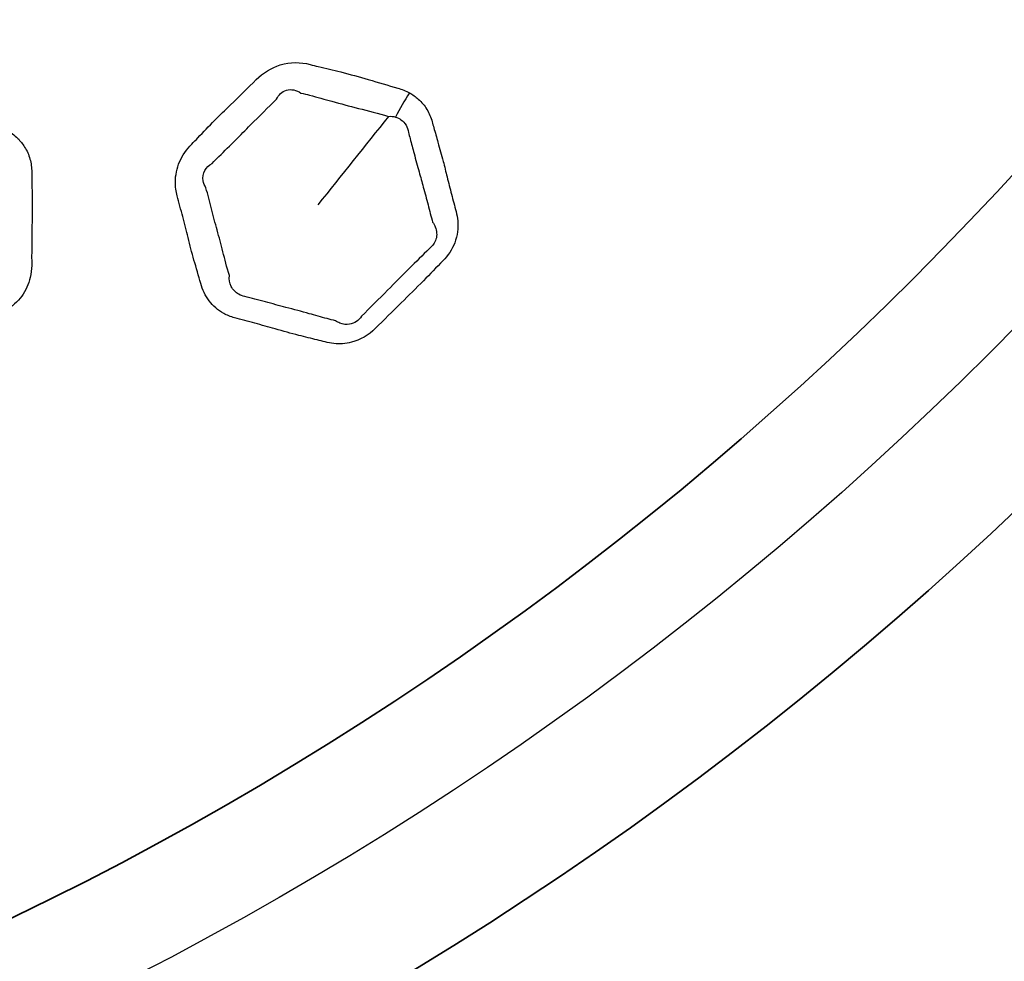
# Model space of a CAD drawing. Units: millimetres. Extents: x 71 to 5399, y -246 to 2899.
# Drawn here: x 2730 to 2768, y 1387 to 1424 of the extents above; entities that cross this region are included whole.
import ezdxf

# ---------------------------------------------------------------- set-up
doc = ezdxf.new("R2010")
doc.units = ezdxf.units.MM
doc.header["$LTSCALE"] = 10
doc.layers.add('Visible (ISO)', color=7, linetype='Continuous', lineweight=35)
doc.layers.add('Visible Narrow (ISO)', color=7, linetype='Continuous', lineweight=25)

msp = doc.modelspace()

# ---------------------------------------------------------------- linework, layer by layer
at = {"layer": 'Visible (ISO)'}
for radius in [197.4, 197, 157, 136.095, 126.93]:
    msp.add_circle((2675.119, 1503.392), radius, dxfattribs=at)
at = {"layer": 'Visible Narrow (ISO)'}
for radius in [196.982, 196.402, 157.439, 157.019, 131.043]:
    msp.add_circle((2675.119, 1503.392), radius, dxfattribs=at)
msp.add_ellipse((2746.611, 1419.305), major_axis=(-1.942, -3.497), ratio=0.45273, start_param=4.543947, end_param=4.81451, dxfattribs=at)
for points, knots in [([(2745.376, 1420.758), (2745.235, 1420.836), (2745.083, 1420.898), (2744.924, 1420.94), (2744.543, 1421.043), (2744.166, 1421.158), (2743.436, 1421.373), (2743.082, 1421.473), (2742.435, 1421.636), (2742.143, 1421.702), (2741.749, 1421.798), (2741.645, 1421.823), (2741.542, 1421.851), (2741.179, 1421.949), (2740.773, 1421.95), (2740.045, 1421.727), (2739.72, 1421.529), (2739.461, 1421.27), (2739.132, 1420.941), (2738.803, 1420.614), (2738.262, 1420.093), (2738.056, 1419.894), (2737.635, 1419.472), (2737.422, 1419.247), (2737.13, 1418.941), (2737.052, 1418.86), (2736.972, 1418.78), (2736.773, 1418.581), (2736.61, 1418.345), (2736.395, 1417.843), (2736.341, 1417.576), (2736.338, 1417.135), (2736.361, 1416.956), (2736.407, 1416.786), (2736.479, 1416.517), (2736.553, 1416.249), (2736.692, 1415.711), (2736.759, 1415.441), (2736.9, 1414.882), (2736.976, 1414.593), (2737.144, 1414.003), (2737.238, 1413.703), (2737.32, 1413.399), (2737.385, 1413.157), (2737.495, 1412.928), (2737.794, 1412.536), (2737.985, 1412.37), (2738.335, 1412.176), (2738.475, 1412.119), (2738.622, 1412.079), (2738.885, 1412.009), (2739.148, 1411.94), (2739.671, 1411.796), (2739.931, 1411.722), (2740.496, 1411.563), (2740.801, 1411.479), (2741.344, 1411.34), (2741.58, 1411.283), (2741.918, 1411.198), (2742.019, 1411.172), (2742.12, 1411.145), (2742.229, 1411.117), (2742.342, 1411.095), (2742.679, 1411.062), (2742.91, 1411.077), (2743.477, 1411.222), (2743.803, 1411.41), (2744.057, 1411.664), (2744.39, 1411.996), (2744.723, 1412.328), (2745.347, 1412.939), (2745.635, 1413.221), (2746.169, 1413.762), (2746.416, 1414.022), (2746.669, 1414.275), (2746.87, 1414.476), (2747.027, 1414.717), (2747.227, 1415.25), (2747.262, 1415.543), (2747.228, 1415.943), (2747.207, 1416.06), (2747.176, 1416.174), (2747.117, 1416.397), (2747.057, 1416.619), (2746.941, 1417.066), (2746.884, 1417.29), (2746.778, 1417.714), (2746.729, 1417.914), (2746.613, 1418.359), (2746.546, 1418.605), (2746.423, 1419.037), (2746.368, 1419.225), (2746.294, 1419.488), (2746.273, 1419.563), (2746.253, 1419.638), (2746.207, 1419.808), (2746.139, 1419.97), (2745.958, 1420.266), (2745.846, 1420.4), (2745.614, 1420.608), (2745.499, 1420.69), (2745.376, 1420.758)], [0, 0, 0, 0, 0.0148955, 0.0148955, 0.0148955, 0.0505912, 0.0505912, 0.0837571, 0.0837571, 0.11051, 0.11051, 0.1201022, 0.1201022, 0.1201022, 0.1538043, 0.1538043, 0.1841092, 0.1841092, 0.1841092, 0.2225924, 0.2225924, 0.2462867, 0.2462867, 0.2720113, 0.2720113, 0.281357, 0.281357, 0.281357, 0.3047406, 0.3047406, 0.3281268, 0.3281268, 0.3443697, 0.3443697, 0.3443697, 0.3700367, 0.3700367, 0.3957051, 0.3957051, 0.423404, 0.423404, 0.452695, 0.452695, 0.452695, 0.4759709, 0.4759709, 0.4992492, 0.4992492, 0.5129317, 0.5129317, 0.5129317, 0.5374002, 0.5374002, 0.5618702, 0.5618702, 0.5904473, 0.5904473, 0.6124297, 0.6124297, 0.6218951, 0.6218951, 0.6218951, 0.6320695, 0.6320695, 0.6517094, 0.6517094, 0.681525, 0.681525, 0.681525, 0.7205079, 0.7205079, 0.753881, 0.753881, 0.7835594, 0.7835594, 0.7835594, 0.8070572, 0.8070572, 0.8325534, 0.8325534, 0.8435508, 0.8435508, 0.8435508, 0.8650109, 0.8650109, 0.8864723, 0.8864723, 0.9055509, 0.9055509, 0.9291103, 0.9291103, 0.947233, 0.947233, 0.9544301, 0.9544301, 0.9544301, 0.970685, 0.970685, 0.9869423, 0.9869423, 1, 1, 1, 1]), ([(2730.255, 1419.002), (2730.132, 1419.125), (2729.992, 1419.232), (2729.839, 1419.321), (2729.494, 1419.52), (2729.157, 1419.731), (2728.504, 1420.13), (2728.188, 1420.317), (2727.514, 1420.692), (2727.154, 1420.875), (2726.806, 1421.077), (2726.513, 1421.246), (2726.167, 1421.347), (2725.427, 1421.358), (2725.031, 1421.251), (2724.687, 1421.053), (2724.378, 1420.875), (2724.07, 1420.696), (2723.428, 1420.339), (2723.096, 1420.158), (2722.655, 1419.903), (2722.541, 1419.837), (2722.166, 1419.612), (2721.908, 1419.449), (2721.643, 1419.296), (2721.312, 1419.105), (2721.029, 1418.829), (2720.656, 1418.187), (2720.563, 1417.826), (2720.563, 1417.473), (2720.563, 1417.117), (2720.565, 1416.763), (2720.554, 1416.018), (2720.545, 1415.628), (2720.546, 1415.026), (2720.55, 1414.814), (2720.56, 1414.391), (2720.567, 1414.18), (2720.567, 1413.968), (2720.568, 1413.634), (2720.649, 1413.305), (2720.97, 1412.736), (2721.207, 1412.494), (2721.497, 1412.327), (2721.885, 1412.104), (2722.271, 1411.88), (2722.903, 1411.503), (2723.151, 1411.355), (2723.595, 1411.099), (2723.789, 1410.989), (2724.134, 1410.799), (2724.285, 1410.717), (2724.494, 1410.6), (2724.554, 1410.566), (2724.614, 1410.532), (2724.696, 1410.484), (2724.783, 1410.441), (2725.028, 1410.342), (2725.193, 1410.297), (2725.631, 1410.241), (2725.915, 1410.263), (2726.332, 1410.39), (2726.475, 1410.453), (2726.609, 1410.53), (2726.842, 1410.665), (2727.074, 1410.8), (2727.542, 1411.066), (2727.776, 1411.197), (2728.252, 1411.465), (2728.493, 1411.601), (2728.993, 1411.892), (2729.251, 1412.048), (2729.605, 1412.258), (2729.7, 1412.314), (2729.795, 1412.37), (2730.034, 1412.508), (2730.247, 1412.694), (2730.569, 1413.131), (2730.679, 1413.379), (2730.774, 1413.786), (2730.791, 1413.943), (2730.792, 1414.098), (2730.792, 1414.357), (2730.791, 1414.615), (2730.797, 1415.274), (2730.806, 1415.675), (2730.812, 1416.335), (2730.811, 1416.594), (2730.805, 1417.051), (2730.8, 1417.249), (2730.796, 1417.53), (2730.795, 1417.613), (2730.795, 1417.695), (2730.795, 1417.869), (2730.772, 1418.04), (2730.679, 1418.368), (2730.61, 1418.524), (2730.445, 1418.788), (2730.356, 1418.901), (2730.255, 1419.002)], [0, 0, 0, 0, 0.016089, 0.016089, 0.016089, 0.052402, 0.052402, 0.085774, 0.085774, 0.122214, 0.122214, 0.122214, 0.15283, 0.15283, 0.185945, 0.185945, 0.185945, 0.21568, 0.21568, 0.247272, 0.247272, 0.258238, 0.258238, 0.283768, 0.283768, 0.283768, 0.315647, 0.315647, 0.347528, 0.347528, 0.347528, 0.379643, 0.379643, 0.415024, 0.415024, 0.434332, 0.434332, 0.453641, 0.453641, 0.453641, 0.48402, 0.48402, 0.5144, 0.5144, 0.5144, 0.554915, 0.554915, 0.581279, 0.581279, 0.601559, 0.601559, 0.617159, 0.617159, 0.623429, 0.623429, 0.623429, 0.632106, 0.632106, 0.647053, 0.647053, 0.670679, 0.670679, 0.683618, 0.683618, 0.683618, 0.706066, 0.706066, 0.728515, 0.728515, 0.751633, 0.751633, 0.776803, 0.776803, 0.785998, 0.785998, 0.785998, 0.809055, 0.809055, 0.832114, 0.832114, 0.846244, 0.846244, 0.846244, 0.869834, 0.869834, 0.906272, 0.906272, 0.929751, 0.929751, 0.947812, 0.947812, 0.955274, 0.955274, 0.955274, 0.971007, 0.971007, 0.986742, 0.986742, 1, 1, 1, 1]), ([(2740.246, 1420.517), (2740.317, 1420.681), (2740.46, 1420.81), (2740.808, 1420.912), (2741.01, 1420.869), (2741.186, 1420.751)], [-0.18410919, -0.18410919, -0.18410919, -0.18410919, -0.1538043, -0.1538043, -0.12010223, -0.12010223, -0.12010223, -0.12010223]), ([(2741.186, 1420.751), (2741.304, 1420.725), (2741.414, 1420.697), (2741.823, 1420.589), (2742.101, 1420.507), (2742.717, 1420.337), (2743.053, 1420.249), (2743.778, 1420.063), (2744.168, 1419.964), (2744.567, 1419.849)], [-0.1201022, -0.1201022, -0.1201022, -0.1201022, -0.11051, -0.11051, -0.0837571, -0.0837571, -0.0505912, -0.0505912, -0.0148955, -0.0148955, -0.0148955, -0.0148955]), ([(2737.762, 1418.034), (2737.85, 1418.13), (2737.934, 1418.214), (2738.243, 1418.52), (2738.451, 1418.721), (2738.85, 1419.121), (2739.042, 1419.318), (2739.567, 1419.852), (2739.931, 1420.195), (2740.246, 1420.517)], [-0.28135697, -0.28135697, -0.28135697, -0.28135697, -0.2720113, -0.2720113, -0.24628674, -0.24628674, -0.22259241, -0.22259241, -0.18410919, -0.18410919, -0.18410919, -0.18410919]), ([(2744.838, 1419.823), (2744.914, 1419.801), (2744.985, 1419.766), (2745.127, 1419.665), (2745.193, 1419.592), (2745.291, 1419.426), (2745.323, 1419.332), (2745.336, 1419.232)], [-1, -1, -1, -1, -0.98694231, -0.98694231, -0.97068499, -0.97068499, -0.95443012, -0.95443012, -0.95443012, -0.95443012]), ([(2745.336, 1419.232), (2745.359, 1419.151), (2745.38, 1419.072), (2745.454, 1418.797), (2745.503, 1418.607), (2745.617, 1418.179), (2745.682, 1417.943), (2745.802, 1417.511), (2745.856, 1417.316), (2745.971, 1416.896), (2746.032, 1416.669), (2746.15, 1416.214), (2746.207, 1415.985), (2746.268, 1415.766)], [-0.9544301, -0.9544301, -0.9544301, -0.9544301, -0.947233, -0.947233, -0.9291103, -0.9291103, -0.9055509, -0.9055509, -0.8864723, -0.8864723, -0.8650109, -0.8650109, -0.8435508, -0.8435508, -0.8435508, -0.8435508]), ([(2737.52, 1417.095), (2737.466, 1417.177), (2737.429, 1417.271), (2737.391, 1417.504), (2737.412, 1417.643), (2737.533, 1417.876), (2737.634, 1417.971), (2737.762, 1418.034)], [-0.34436974, -0.34436974, -0.34436974, -0.34436974, -0.3281268, -0.3281268, -0.30474059, -0.30474059, -0.28135697, -0.28135697, -0.28135697, -0.28135697]), ([(2738.423, 1413.706), (2738.317, 1414.04), (2738.251, 1414.334), (2738.103, 1414.907), (2738.028, 1415.183), (2737.877, 1415.733), (2737.803, 1416.004), (2737.659, 1416.554), (2737.592, 1416.832), (2737.52, 1417.095)], [-0.452695, -0.452695, -0.452695, -0.452695, -0.423404, -0.423404, -0.3957051, -0.3957051, -0.3700367, -0.3700367, -0.3443697, -0.3443697, -0.3443697, -0.3443697]), ([(2746.268, 1415.766), (2746.31, 1415.711), (2746.346, 1415.649), (2746.433, 1415.433), (2746.444, 1415.263), (2746.356, 1414.97), (2746.266, 1414.844), (2746.143, 1414.756)], [-0.84355077, -0.84355077, -0.84355077, -0.84355077, -0.83255344, -0.83255344, -0.80705718, -0.80705718, -0.7835594, -0.7835594, -0.7835594, -0.7835594]), ([(2746.143, 1414.756), (2745.875, 1414.481), (2745.622, 1414.237), (2745.094, 1413.711), (2744.818, 1413.431), (2744.2, 1412.809), (2743.852, 1412.467), (2743.524, 1412.137)], [-0.7835594, -0.7835594, -0.7835594, -0.7835594, -0.753881, -0.753881, -0.7205079, -0.7205079, -0.681525, -0.681525, -0.681525, -0.681525]), ([(2739.018, 1412.906), (2738.936, 1412.918), (2738.856, 1412.945), (2738.659, 1413.054), (2738.557, 1413.162), (2738.433, 1413.413), (2738.41, 1413.558), (2738.423, 1413.706)], [-0.51293169, -0.51293169, -0.51293169, -0.51293169, -0.49924916, -0.49924916, -0.47597085, -0.47597085, -0.45269499, -0.45269499, -0.45269499, -0.45269499]), ([(2742.521, 1411.965), (2742.41, 1411.991), (2742.305, 1412.018), (2741.962, 1412.109), (2741.734, 1412.174), (2741.209, 1412.319), (2740.913, 1412.399), (2740.346, 1412.549), (2740.08, 1412.619), (2739.545, 1412.762), (2739.278, 1412.837), (2739.018, 1412.906)], [-0.6218951, -0.6218951, -0.6218951, -0.6218951, -0.6124297, -0.6124297, -0.5904473, -0.5904473, -0.5618702, -0.5618702, -0.5374002, -0.5374002, -0.5129317, -0.5129317, -0.5129317, -0.5129317]), ([(2743.524, 1412.137), (2743.424, 1411.976), (2743.248, 1411.858), (2742.937, 1411.809), (2742.81, 1411.825), (2742.633, 1411.895), (2742.575, 1411.927), (2742.521, 1411.965)], [-0.68152497, -0.68152497, -0.68152497, -0.68152497, -0.65170936, -0.65170936, -0.63206954, -0.63206954, -0.62189513, -0.62189513, -0.62189513, -0.62189513])]:
    msp.add_open_spline(points, degree=3, knots=knots, dxfattribs=at)
for points in [[(2744.567, 1419.849), (2743.658, 1418.713), (2742.749, 1417.576), (2741.841, 1416.438)], [(2744.567, 1419.849), (2744.659, 1419.858), (2744.752, 1419.849), (2744.838, 1419.823)]]:
    msp.add_open_spline(points, degree=3, dxfattribs=at)

doc.saveas('drawing.dxf')
